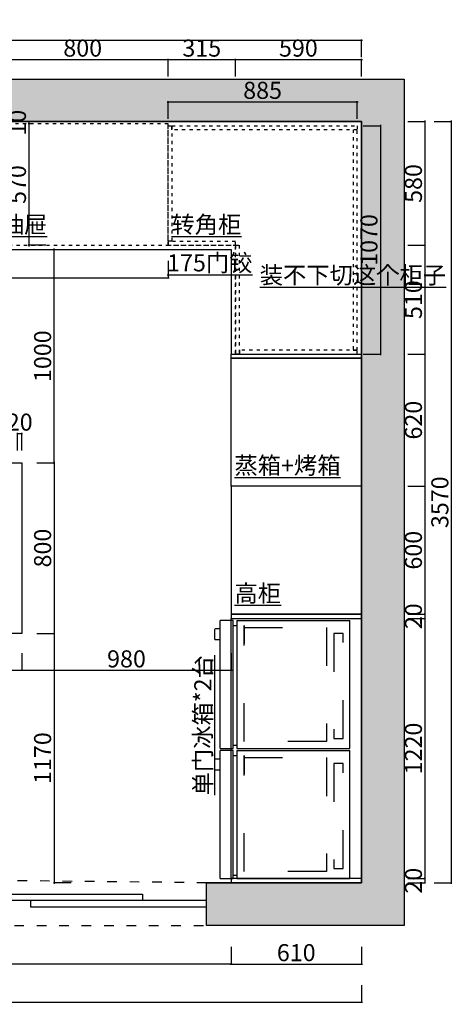
# Model space of a CAD drawing. Units: millimetres. Extents: x 0 to 536925, y 324684 to 353989.
# Drawn here: x 487491 to 489522, y 325934 to 330552 of the extents above; entities that cross this region are included whole.
import ezdxf

# ---------------------------------------------------------------- set-up
doc = ezdxf.new("R2010")
doc.units = ezdxf.units.MM
doc.header["$LTSCALE"] = 10
doc.linetypes.add('001', pattern=[70, 15, -20, 15, -20])
doc.linetypes.add('ACAD_ISO03W100', pattern=[30, 12, -18])
for name, color, linetype in [('帝森木制品', 7, 'Continuous'), ('建筑－家具', 147, 'Continuous'), ('计量线', 1, 'Continuous')]:
    doc.layers.add(name, color=color, linetype=linetype)
doc.styles.add('CCD_DIM', font='archs.shx', dxfattribs={"width": 0.7})
doc.styles.add('H1', font='txt')
doc.dimstyles.new('胜', dxfattribs={"dimtxt": 80, "dimasz": 3, "dimexe": 3, "dimexo": 15, "dimgap": 3, "dimtad": 1, "dimdec": 0, "dimtxsty": 'H1', "dimblk": 'ARCHTICK', "dimcen": 30, "dimdle": 5, "dimclrd": 7, "dimclre": 256, "dimclrt": 256, "dimadec": 0, "dimazin": 0, "dimtfac": 1, "dimtdec": 0, "dimtix": 1, "dimtmove": 1, "dimatfit": 3, "dimldrblk": 'CCD_Leader_Arrow', "dimfxl": 80, "dimfxlon": 1, "dimlwd": -1, "dimarcsym": 0})

# ---------------------------------------------------------------- blocks, each defined once
blk = doc.blocks.new('A$C61854DDB')
at = {"layer": '计量线', "linetype": 'ByBlock'}
h = blk.add_hatch(dxfattribs=at)
h.set_pattern_fill('钢筋混凝土', color=8, scale=20, pattern_type=2)
h.set_pattern_definition([(45, (-497365.09, -360500.67), (-70.710678, 70.710678), []), (50, (-497365.09, -360500.67), (143.452037, -12.550427), [15, -165]), (355, (-497365.09, -360500.67), (-27.750267, 150.438427), [12, -132]), (100.4514, (-497353.13, -360501.72), (115.701876, 137.887908), [12.748038, -140.228422]), (46.1842, (-497365.09, -360460.67), (213.44821, -33.103803), [22.5, -247.5]), (96.6356, (-497347.3, -360463.43), (186.93254, 194.823574), [19.12206, -210.3426]), (351.1842, (-497365.09, -360460.67), (186.93239, 194.82372), [18, -198]), (21, (-497345.09, -360470.67), (119.38141, -80.523778), [15, -165]), (326, (-497345.09, -360470.67), (48.663066, 145.03001), [12, -132]), (71.4514, (-497335.14, -360477.38), (168.044526, 64.5061), [12.748038, -140.228422]), (37.5, (-497365.087, -360500.673), (2.431971, 66.5787708), [1, -130.4, 1, -134, 1, -132.5]), (7.5, (-497365.09, -360500.67), (52.6139075, 78.882342), [1, -76.4, 1, -127.4, 1, -50.5]), (327.5, (-497409.69, -360500.673), (106.7644872, -4.5109743), [1, -50, 1, -156, 1, -207]), (317.5, (-497429.69, -360500.67), (116.637234, 20.020996), [1, -65, 1, -103.6, 1, -147])])
h.paths.add_polyline_path([(0, 3160), (200, 3160), (200, 3710), (400, 3710), (400, 3770), (4985, 3770), (4985, 200), (4260, 200), (4260, 0), (5185, 0), (5185, 3970), (0, 3970)])
h.paths.add_polyline_path([(200, 1935), (0, 1935), (0, 0), (1050, 0), (1050, 235), (200, 235)])
at = {"layer": '帝森木制品', "color": 250, "linetype": '001', "ltscale": 0.3}
for p, q in [((4260, 200), (1050, 235)), ((1050, 0), (4260, 0))]:
    blk.add_line(p, q, dxfattribs=at)
at = {"layer": '帝森木制品', "color": 4, "linetype": 'ByBlock'}
for points in [[(1350, 117.5), (2175, 117.5), (2175, 147.5), (1350, 147.5)], [(3960, 117.5), (3135, 117.5), (3135, 147.5), (3960, 147.5)], [(1050, 117.5), (1875, 117.5), (1875, 87.5), (1050, 87.5)], [(4260, 117.5), (3435, 117.5), (3435, 87.5), (4260, 87.5)]]:
    blk.add_lwpolyline(points, close=True, dxfattribs=at)
at = {"layer": '计量线', "color": 4, "linetype": 'ByBlock'}
for p, q in [((75, 3160), (75, 1935)), ((125, 3160), (125, 1935))]:
    blk.add_line(p, q, dxfattribs=at)
at = {"layer": '计量线', "color": 8, "linetype": 'ByBlock'}
for points in [[(0, 3160), (0, 3970), (5185, 3970), (5185, 0), (4260, 0), (4260, 200), (4985, 200), (4985, 3770), (400, 3770), (400, 3710), (200, 3710), (200, 3160), (0, 3160)], [(1050, 0), (0, 0), (0, 1935), (200, 1935), (200, 235), (1050, 235), (1050, 0)]]:
    blk.add_lwpolyline(points, dxfattribs=at)
blk.add_lwpolyline([(0, 3160), (200, 3160), (200, 1935), (0, 1935)], close=True, dxfattribs=at)
blk = doc.blocks.new('_ArchTick')
at = {"color": 0, "linetype": 'ByBlock', "const_width": 0.15}
blk.add_lwpolyline([(-0.5, -0.5), (0.5, 0.5)], dxfattribs=at)
blk = doc.blocks.new('*D157')
at = {"layer": 'Defpoints', "color": 0, "linetype": 'ByBlock', "transparency": 16777216}
for p in [(488481, 326504.1), (489091, 326504.1), (489091, 326123.1)]:
    blk.add_point(p, dxfattribs=at)
at = {"layer": '帝森木制品', "linetype": 'ByBlock', "lineweight": -2, "transparency": 16777216}
for p, q in [((488481, 326203.1), (488481, 326120.1)), ((489091, 326203.1), (489091, 326120.1))]:
    blk.add_line(p, q, dxfattribs=at)
at = {"layer": '帝森木制品', "color": 7, "linetype": 'ByBlock', "transparency": 16777216}
blk.add_line((488476, 326123.1), (489096, 326123.1), dxfattribs=at)
at = {"layer": '帝森木制品', "color": 7, "linetype": 'ByBlock', "transparency": 16777216, "xscale": 3, "yscale": 3, "zscale": 3, "rotation": 180}
blk.add_blockref('_ArchTick', (488481, 326123.1), dxfattribs=at)
at = {"layer": '帝森木制品', "color": 7, "linetype": 'ByBlock', "transparency": 16777216, "xscale": 3, "yscale": 3, "zscale": 3}
blk.add_blockref('_ArchTick', (489091, 326123.1), dxfattribs=at)
at = {"layer": '帝森木制品', "linetype": 'ByBlock', "transparency": 16777216, "insert": (488786, 326166.1), "char_height": 80, "attachment_point": 5, "style": 'H1'}
blk.add_mtext('610', dxfattribs=at)
blk = doc.blocks.new('CCD_Leader_Arrow')
at = {"color": 50, "linetype": 'ByBlock'}
blk.add_line((0, 0), (-1, 0), dxfattribs=at)
for points in [[(-0.9, 0.7), (-0.6, 0.9), (-0.2, 0), (0, 0)], [(-0.9, -0.7), (-0.6, -0.9), (-0.2, 0), (0, 0)]]:
    blk.add_solid(points, dxfattribs=at)
blk = doc.blocks.new('*D158')
at = {"layer": 'Defpoints', "color": 0, "linetype": 'ByBlock', "transparency": 16777216}
for p in [(484906, 326539.1), (488481, 326504.1), (484906, 326123.1)]:
    blk.add_point(p, dxfattribs=at)
at = {"layer": '帝森木制品', "linetype": 'ByBlock', "lineweight": -2, "transparency": 16777216}
for p, q in [((484906, 326203.1), (484906, 326120.1)), ((488481, 326203.1), (488481, 326120.1))]:
    blk.add_line(p, q, dxfattribs=at)
at = {"layer": '帝森木制品', "color": 7, "linetype": 'ByBlock', "transparency": 16777216}
blk.add_line((488486, 326123.1), (484901, 326123.1), dxfattribs=at)
at = {"layer": '帝森木制品', "color": 7, "linetype": 'ByBlock', "transparency": 16777216, "xscale": 3, "yscale": 3, "zscale": 3, "rotation": 180}
blk.add_blockref('_ArchTick', (484906, 326123.1), dxfattribs=at)
at = {"layer": '帝森木制品', "color": 7, "linetype": 'ByBlock', "transparency": 16777216, "xscale": 3, "yscale": 3, "zscale": 3}
blk.add_blockref('_ArchTick', (488481, 326123.1), dxfattribs=at)
at = {"layer": '帝森木制品', "linetype": 'ByBlock', "transparency": 16777216, "insert": (486693.5, 326166.1), "char_height": 80, "attachment_point": 5, "style": 'H1'}
blk.add_mtext('3575', dxfattribs=at)
blk = doc.blocks.new('*D112')
at = {"layer": 'Defpoints', "color": 0, "linetype": 'ByBlock', "transparency": 16777216}
for p in [(484306, 326539.1), (489091, 326504.1), (489091, 325943.8)]:
    blk.add_point(p, dxfattribs=at)
at = {"layer": '帝森木制品', "linetype": 'ByBlock', "lineweight": -2, "transparency": 16777216}
for p, q in [((484306, 326023.8), (484306, 325940.8)), ((489091, 326023.8), (489091, 325940.8))]:
    blk.add_line(p, q, dxfattribs=at)
at = {"layer": '帝森木制品', "color": 7, "linetype": 'ByBlock', "transparency": 16777216}
blk.add_line((484301, 325943.8), (489096, 325943.8), dxfattribs=at)
at = {"layer": '帝森木制品', "color": 7, "linetype": 'ByBlock', "transparency": 16777216, "xscale": 3, "yscale": 3, "zscale": 3, "rotation": 180}
blk.add_blockref('_ArchTick', (484306, 325943.8), dxfattribs=at)
at = {"layer": '帝森木制品', "color": 7, "linetype": 'ByBlock', "transparency": 16777216, "xscale": 3, "yscale": 3, "zscale": 3}
blk.add_blockref('_ArchTick', (489091, 325943.8), dxfattribs=at)
at = {"layer": '帝森木制品', "linetype": 'ByBlock', "transparency": 16777216, "insert": (486698.5, 325986.8), "char_height": 80, "attachment_point": 5, "style": 'H1'}
blk.add_mtext('4785', dxfattribs=at)
blk = doc.blocks.new('*D160')
at = {"layer": 'Defpoints', "color": 0, "linetype": 'ByBlock', "transparency": 16777216}
for p in [(485901, 327674.1), (487501, 327674.1), (487501, 327501.1)]:
    blk.add_point(p, dxfattribs=at)
at = {"layer": '帝森木制品', "linetype": 'ByBlock', "lineweight": -2, "transparency": 16777216}
for p, q in [((485901, 327581.1), (485901, 327498.1)), ((487501, 327581.1), (487501, 327498.1))]:
    blk.add_line(p, q, dxfattribs=at)
at = {"layer": '帝森木制品', "color": 7, "linetype": 'ByBlock', "transparency": 16777216}
blk.add_line((485896, 327501.1), (487506, 327501.1), dxfattribs=at)
at = {"layer": '帝森木制品', "color": 7, "linetype": 'ByBlock', "transparency": 16777216, "xscale": 3, "yscale": 3, "zscale": 3, "rotation": 180}
blk.add_blockref('_ArchTick', (485901, 327501.1), dxfattribs=at)
at = {"layer": '帝森木制品', "color": 7, "linetype": 'ByBlock', "transparency": 16777216, "xscale": 3, "yscale": 3, "zscale": 3}
blk.add_blockref('_ArchTick', (487501, 327501.1), dxfattribs=at)
at = {"layer": '帝森木制品', "linetype": 'ByBlock', "transparency": 16777216, "insert": (486701, 327544.1), "char_height": 80, "attachment_point": 5, "style": 'H1'}
blk.add_mtext('1600', dxfattribs=at)
blk = doc.blocks.new('*D113')
at = {"layer": 'Defpoints', "color": 0, "linetype": 'ByBlock', "transparency": 16777216}
for p in [(488481, 327894.1), (487501, 327674.1), (488481, 327501.1)]:
    blk.add_point(p, dxfattribs=at)
at = {"layer": '帝森木制品', "linetype": 'ByBlock', "lineweight": -2, "transparency": 16777216}
for p, q in [((487501, 327581.1), (487501, 327498.1)), ((488481, 327581.1), (488481, 327498.1))]:
    blk.add_line(p, q, dxfattribs=at)
at = {"layer": '帝森木制品', "color": 7, "linetype": 'ByBlock', "transparency": 16777216}
blk.add_line((487496, 327501.1), (488486, 327501.1), dxfattribs=at)
at = {"layer": '帝森木制品', "color": 7, "linetype": 'ByBlock', "transparency": 16777216, "xscale": 3, "yscale": 3, "zscale": 3, "rotation": 180}
blk.add_blockref('_ArchTick', (487501, 327501.1), dxfattribs=at)
at = {"layer": '帝森木制品', "color": 7, "linetype": 'ByBlock', "transparency": 16777216, "xscale": 3, "yscale": 3, "zscale": 3}
blk.add_blockref('_ArchTick', (488481, 327501.1), dxfattribs=at)
at = {"layer": '帝森木制品', "linetype": 'ByBlock', "transparency": 16777216, "insert": (487991, 327544.1), "char_height": 80, "attachment_point": 5, "style": 'H1'}
blk.add_mtext('980', dxfattribs=at)
blk = doc.blocks.new('*D161')
at = {"layer": 'Defpoints', "color": 0, "linetype": 'ByBlock', "transparency": 16777216}
for p in [(487501, 329474.1), (487651.6, 329474.1), (487501, 328474.1)]:
    blk.add_point(p, dxfattribs=at)
at = {"layer": '帝森木制品', "linetype": 'ByBlock', "lineweight": -2, "transparency": 16777216}
for p, q in [((487571.6, 329474.1), (487654.6, 329474.1)), ((487571.6, 328474.1), (487654.6, 328474.1))]:
    blk.add_line(p, q, dxfattribs=at)
at = {"layer": '帝森木制品', "color": 7, "linetype": 'ByBlock', "transparency": 16777216}
blk.add_line((487651.6, 328469.1), (487651.6, 329479.1), dxfattribs=at)
at = {"layer": '帝森木制品', "color": 7, "linetype": 'ByBlock', "transparency": 16777216, "xscale": 3, "yscale": 3, "zscale": 3}
for p, rotation in [((487651.6, 329474.1), 90), ((487651.6, 328474.1), 270)]:
    blk.add_blockref('_ArchTick', p, dxfattribs=dict(at, rotation=rotation))
at = {"layer": '帝森木制品', "linetype": 'ByBlock', "transparency": 16777216, "insert": (487608.6, 328974.1), "char_height": 80, "attachment_point": 5, "rotation": 90, "style": 'H1'}
blk.add_mtext('1000', dxfattribs=at)
blk = doc.blocks.new('*D162')
at = {"layer": 'Defpoints', "color": 0, "linetype": 'ByBlock', "transparency": 16777216}
for p in [(487501, 328474.1), (487501, 327674.1), (487651.6, 327674.1)]:
    blk.add_point(p, dxfattribs=at)
at = {"layer": '帝森木制品', "linetype": 'ByBlock', "lineweight": -2, "transparency": 16777216}
for p, q in [((487571.6, 328474.1), (487654.6, 328474.1)), ((487571.6, 327674.1), (487654.6, 327674.1))]:
    blk.add_line(p, q, dxfattribs=at)
at = {"layer": '帝森木制品', "color": 7, "linetype": 'ByBlock', "transparency": 16777216}
blk.add_line((487651.6, 328479.1), (487651.6, 327669.1), dxfattribs=at)
at = {"layer": '帝森木制品', "color": 7, "linetype": 'ByBlock', "transparency": 16777216, "xscale": 3, "yscale": 3, "zscale": 3}
for p, rotation in [((487651.6, 328474.1), 90), ((487651.6, 327674.1), 270)]:
    blk.add_blockref('_ArchTick', p, dxfattribs=dict(at, rotation=rotation))
at = {"layer": '帝森木制品', "linetype": 'ByBlock', "transparency": 16777216, "insert": (487608.6, 328074.1), "char_height": 80, "attachment_point": 5, "rotation": 90, "style": 'H1'}
blk.add_mtext('800', dxfattribs=at)
blk = doc.blocks.new('*D115')
at = {"layer": 'Defpoints', "color": 0, "linetype": 'ByBlock', "transparency": 16777216}
for p in [(487501, 327674.1), (487651.6, 326504.1), (488481, 326504.1)]:
    blk.add_point(p, dxfattribs=at)
at = {"layer": '帝森木制品', "linetype": 'ByBlock', "lineweight": -2, "transparency": 16777216}
for p, q in [((487571.6, 327674.1), (487654.6, 327674.1)), ((487731.6, 326504.1), (487648.6, 326504.1))]:
    blk.add_line(p, q, dxfattribs=at)
at = {"layer": '帝森木制品', "color": 7, "linetype": 'ByBlock', "transparency": 16777216}
blk.add_line((487651.6, 327679.1), (487651.6, 326499.1), dxfattribs=at)
at = {"layer": '帝森木制品', "color": 7, "linetype": 'ByBlock', "transparency": 16777216, "xscale": 3, "yscale": 3, "zscale": 3}
for p, rotation in [((487651.6, 327674.1), 90), ((487651.6, 326504.1), 270)]:
    blk.add_blockref('_ArchTick', p, dxfattribs=dict(at, rotation=rotation))
at = {"layer": '帝森木制品', "linetype": 'ByBlock', "transparency": 16777216, "insert": (487608.6, 327089.1), "char_height": 80, "attachment_point": 5, "rotation": 90, "style": 'H1'}
blk.add_mtext('1170', dxfattribs=at)
blk = doc.blocks.new('*D165')
at = {"layer": 'Defpoints', "color": 0, "linetype": 'ByBlock', "transparency": 16777216}
for p in [(487501, 328611.5), (487481, 328474.1), (487501, 328474.1)]:
    blk.add_point(p, dxfattribs=at)
at = {"layer": '帝森木制品', "color": 7, "linetype": 'ByBlock', "transparency": 16777216}
for p, q in [((487481, 328611.5), (487478, 328611.5)), ((487481, 328611.5), (487501, 328611.5)), ((487501, 328611.5), (487504, 328611.5))]:
    blk.add_line(p, q, dxfattribs=at)
at = {"layer": '帝森木制品', "linetype": 'ByBlock', "lineweight": -2, "transparency": 16777216}
for p, q in [((487481, 328531.5), (487481, 328614.5)), ((487501, 328531.5), (487501, 328614.5))]:
    blk.add_line(p, q, dxfattribs=at)
at = {"layer": '帝森木制品', "color": 7, "linetype": 'ByBlock', "transparency": 16777216, "xscale": 3, "yscale": 3, "zscale": 3}
blk.add_blockref('_ArchTick', (487481, 328611.5), dxfattribs=at)
at = {"layer": '帝森木制品', "color": 7, "linetype": 'ByBlock', "transparency": 16777216, "xscale": 3, "yscale": 3, "zscale": 3, "rotation": 180}
blk.add_blockref('_ArchTick', (487501, 328611.5), dxfattribs=at)
at = {"layer": '帝森木制品', "linetype": 'ByBlock', "transparency": 16777216, "insert": (487491, 328654.5), "char_height": 80, "attachment_point": 5, "style": 'H1'}
blk.add_mtext('20', dxfattribs=at)
blk = doc.blocks.new('rty54y75')
at = {"color": 8}
for p, q in [((481320.8, 350260), (481259.3, 350260)), ((481320.8, 350260), (481259.3, 350260)), ((481259.3, 349660), (481259.3, 350260)), ((481320.8, 349660), (481320.8, 350260)), ((481338.2, 350260), (481338.2, 350237.4)), ((481338.2, 350260), (481867.2, 350260)), ((481338.2, 350237.4), (481338.2, 349660)), ((481867.2, 349660), (481867.2, 350260)), ((481232.7, 350216.1), (481232.7, 350174.8)), ((481259.3, 350220.5), (481237.1, 350220.5)), ((481237.1, 350170.4), (481259.3, 350170.4)), ((481259.3, 349660), (481320.8, 349660)), ((481338.2, 349660), (481867.2, 349660))]:
    blk.add_line(p, q, dxfattribs=at)
at = {"color": 8, "linetype": 'ACAD_ISO03W100', "ltscale": 1.5}
for points in [[(481371.2, 349693), (481371.2, 350237.4), (481371.2, 350150.3), (481371.2, 350227), (481757.2, 350227), (481757.2, 349693)], [(481792, 350199.9), (481792, 349706.4), (481836.2, 349706.4), (481836.2, 350199.9)]]:
    blk.add_lwpolyline(points, close=True, dxfattribs=at)
at = {"color": 8}
for centre, start, end in [((481237.1, 350216.1), 90, 180), ((481237.1, 350174.8), 180, 270)]:
    blk.add_arc(centre, 4.4, start, end, dxfattribs=at)
at = {"layer": '建筑－家具', "color": 8}
for p, q in [((481320.8, 350237.4), (481338.2, 350237.4)), ((481320.8, 349676.1), (481338.2, 349676.1))]:
    blk.add_line(p, q, dxfattribs=at)
blk = doc.blocks.new('*D202')
at = {"layer": 'Defpoints', "color": 0, "linetype": 'ByBlock', "transparency": 16777216}
for p in [(488186, 330365.7), (487386, 329494.1), (488186, 329494.1)]:
    blk.add_point(p, dxfattribs=at)
at = {"layer": '帝森木制品', "color": 7, "linetype": 'ByBlock', "transparency": 16777216}
blk.add_line((487381, 330365.7), (488191, 330365.7), dxfattribs=at)
at = {"layer": '帝森木制品', "linetype": 'ByBlock', "lineweight": -2, "transparency": 16777216}
for p, q in [((487386, 330285.7), (487386, 330368.7)), ((488186, 330285.7), (488186, 330368.7))]:
    blk.add_line(p, q, dxfattribs=at)
at = {"layer": '帝森木制品', "color": 7, "linetype": 'ByBlock', "transparency": 16777216, "xscale": 3, "yscale": 3, "zscale": 3, "rotation": 180}
blk.add_blockref('_ArchTick', (487386, 330365.7), dxfattribs=at)
at = {"layer": '帝森木制品', "color": 7, "linetype": 'ByBlock', "transparency": 16777216, "xscale": 3, "yscale": 3, "zscale": 3}
blk.add_blockref('_ArchTick', (488186, 330365.7), dxfattribs=at)
at = {"layer": '帝森木制品', "linetype": 'ByBlock', "transparency": 16777216, "insert": (487786, 330408.7), "char_height": 80, "attachment_point": 5, "style": 'H1'}
blk.add_mtext('800', dxfattribs=at)
blk = doc.blocks.new('*D203')
at = {"layer": 'Defpoints', "color": 0, "linetype": 'ByBlock', "transparency": 16777216}
for p in [(488501, 330365.7), (488186, 329494.1), (488501, 329494.1)]:
    blk.add_point(p, dxfattribs=at)
at = {"layer": '帝森木制品', "color": 7, "linetype": 'ByBlock', "transparency": 16777216}
blk.add_line((488181, 330365.7), (488506, 330365.7), dxfattribs=at)
at = {"layer": '帝森木制品', "linetype": 'ByBlock', "lineweight": -2, "transparency": 16777216}
for p, q in [((488186, 330285.7), (488186, 330368.7)), ((488501, 330285.7), (488501, 330368.7))]:
    blk.add_line(p, q, dxfattribs=at)
at = {"layer": '帝森木制品', "color": 7, "linetype": 'ByBlock', "transparency": 16777216, "xscale": 3, "yscale": 3, "zscale": 3, "rotation": 180}
blk.add_blockref('_ArchTick', (488186, 330365.7), dxfattribs=at)
at = {"layer": '帝森木制品', "color": 7, "linetype": 'ByBlock', "transparency": 16777216, "xscale": 3, "yscale": 3, "zscale": 3}
blk.add_blockref('_ArchTick', (488501, 330365.7), dxfattribs=at)
at = {"layer": '帝森木制品', "linetype": 'ByBlock', "transparency": 16777216, "insert": (488343.5, 330408.7), "char_height": 80, "attachment_point": 5, "style": 'H1'}
blk.add_mtext('315', dxfattribs=at)
blk = doc.blocks.new('*D204')
at = {"layer": 'Defpoints', "color": 0, "linetype": 'ByBlock', "transparency": 16777216}
for p in [(489091, 330365.7), (489091, 330074.1), (488501, 329494.1)]:
    blk.add_point(p, dxfattribs=at)
at = {"layer": '帝森木制品', "color": 7, "linetype": 'ByBlock', "transparency": 16777216}
blk.add_line((488496, 330365.7), (489096, 330365.7), dxfattribs=at)
at = {"layer": '帝森木制品', "linetype": 'ByBlock', "lineweight": -2, "transparency": 16777216}
for p, q in [((488501, 330285.7), (488501, 330368.7)), ((489091, 330285.7), (489091, 330368.7))]:
    blk.add_line(p, q, dxfattribs=at)
at = {"layer": '帝森木制品', "color": 7, "linetype": 'ByBlock', "transparency": 16777216, "xscale": 3, "yscale": 3, "zscale": 3, "rotation": 180}
blk.add_blockref('_ArchTick', (488501, 330365.7), dxfattribs=at)
at = {"layer": '帝森木制品', "color": 7, "linetype": 'ByBlock', "transparency": 16777216, "xscale": 3, "yscale": 3, "zscale": 3}
blk.add_blockref('_ArchTick', (489091, 330365.7), dxfattribs=at)
at = {"layer": '帝森木制品', "linetype": 'ByBlock', "transparency": 16777216, "insert": (488796, 330408.7), "char_height": 80, "attachment_point": 5, "style": 'H1'}
blk.add_mtext('590', dxfattribs=at)
blk = doc.blocks.new('*D205')
at = {"layer": 'Defpoints', "color": 0, "linetype": 'ByBlock', "transparency": 16777216}
for p in [(489091, 330456.8), (489091, 330074.1), (484306, 330014.1)]:
    blk.add_point(p, dxfattribs=at)
at = {"layer": '帝森木制品', "color": 7, "linetype": 'ByBlock', "transparency": 16777216}
blk.add_line((484301, 330456.8), (489096, 330456.8), dxfattribs=at)
at = {"layer": '帝森木制品', "linetype": 'ByBlock', "lineweight": -2, "transparency": 16777216}
for p, q in [((484306, 330376.8), (484306, 330459.8)), ((489091, 330376.8), (489091, 330459.8))]:
    blk.add_line(p, q, dxfattribs=at)
at = {"layer": '帝森木制品', "color": 7, "linetype": 'ByBlock', "transparency": 16777216, "xscale": 3, "yscale": 3, "zscale": 3, "rotation": 180}
blk.add_blockref('_ArchTick', (484306, 330456.8), dxfattribs=at)
at = {"layer": '帝森木制品', "color": 7, "linetype": 'ByBlock', "transparency": 16777216, "xscale": 3, "yscale": 3, "zscale": 3}
blk.add_blockref('_ArchTick', (489091, 330456.8), dxfattribs=at)
at = {"layer": '帝森木制品', "linetype": 'ByBlock', "transparency": 16777216, "insert": (486698.5, 330499.8), "char_height": 80, "attachment_point": 5, "style": 'H1'}
blk.add_mtext('4785', dxfattribs=at)
blk = doc.blocks.new('*D206')
at = {"layer": 'Defpoints', "color": 0, "linetype": 'ByBlock', "transparency": 16777216}
for p in [(488186, 330074.1), (488186, 329494.1), (489388.1, 329494.1)]:
    blk.add_point(p, dxfattribs=at)
at = {"layer": '帝森木制品', "linetype": 'ByBlock', "lineweight": -2, "transparency": 16777216}
for p, q in [((489308.1, 330074.1), (489391.1, 330074.1)), ((489308.1, 329494.1), (489391.1, 329494.1))]:
    blk.add_line(p, q, dxfattribs=at)
at = {"layer": '帝森木制品', "color": 7, "linetype": 'ByBlock', "transparency": 16777216}
blk.add_line((489388.1, 330079.1), (489388.1, 329489.1), dxfattribs=at)
at = {"layer": '帝森木制品', "color": 7, "linetype": 'ByBlock', "transparency": 16777216, "xscale": 3, "yscale": 3, "zscale": 3}
for p, rotation in [((489388.1, 330074.1), 90), ((489388.1, 329494.1), 270)]:
    blk.add_blockref('_ArchTick', p, dxfattribs=dict(at, rotation=rotation))
at = {"layer": '帝森木制品', "linetype": 'ByBlock', "transparency": 16777216, "insert": (489345.1, 329784.1), "char_height": 80, "attachment_point": 5, "rotation": 90, "style": 'H1'}
blk.add_mtext('580', dxfattribs=at)
blk = doc.blocks.new('*D207')
at = {"layer": 'Defpoints', "color": 0, "linetype": 'ByBlock', "transparency": 16777216}
for p in [(488186, 329494.1), (489091, 328984.1), (489388.1, 328984.1)]:
    blk.add_point(p, dxfattribs=at)
at = {"layer": '帝森木制品', "color": 7, "linetype": 'ByBlock', "transparency": 16777216}
blk.add_line((489388.1, 329499.1), (489388.1, 328979.1), dxfattribs=at)
at = {"layer": '帝森木制品', "linetype": 'ByBlock', "lineweight": -2, "transparency": 16777216}
for p, q in [((489308.1, 329494.1), (489391.1, 329494.1)), ((489308.1, 328984.1), (489391.1, 328984.1))]:
    blk.add_line(p, q, dxfattribs=at)
at = {"layer": '帝森木制品', "color": 7, "linetype": 'ByBlock', "transparency": 16777216, "xscale": 3, "yscale": 3, "zscale": 3}
for p, rotation in [((489388.1, 329494.1), 90), ((489388.1, 328984.1), 270)]:
    blk.add_blockref('_ArchTick', p, dxfattribs=dict(at, rotation=rotation))
at = {"layer": '帝森木制品', "linetype": 'ByBlock', "transparency": 16777216, "insert": (489345.1, 329239.1), "char_height": 80, "attachment_point": 5, "rotation": 90, "style": 'H1'}
blk.add_mtext('510', dxfattribs=at)
blk = doc.blocks.new('*D208')
at = {"layer": 'Defpoints', "color": 0, "linetype": 'ByBlock', "transparency": 16777216}
for p in [(489091, 328984.1), (489091, 328364.1), (489388.1, 328364.1)]:
    blk.add_point(p, dxfattribs=at)
at = {"layer": '帝森木制品', "linetype": 'ByBlock', "lineweight": -2, "transparency": 16777216}
for p, q in [((489308.1, 328984.1), (489391.1, 328984.1)), ((489308.1, 328364.1), (489391.1, 328364.1))]:
    blk.add_line(p, q, dxfattribs=at)
at = {"layer": '帝森木制品', "color": 7, "linetype": 'ByBlock', "transparency": 16777216}
blk.add_line((489388.1, 328989.1), (489388.1, 328359.1), dxfattribs=at)
at = {"layer": '帝森木制品', "color": 7, "linetype": 'ByBlock', "transparency": 16777216, "xscale": 3, "yscale": 3, "zscale": 3}
for p, rotation in [((489388.1, 328984.1), 90), ((489388.1, 328364.1), 270)]:
    blk.add_blockref('_ArchTick', p, dxfattribs=dict(at, rotation=rotation))
at = {"layer": '帝森木制品', "linetype": 'ByBlock', "transparency": 16777216, "insert": (489345.1, 328674.1), "char_height": 80, "attachment_point": 5, "rotation": 90, "style": 'H1'}
blk.add_mtext('620', dxfattribs=at)
blk = doc.blocks.new('*D209')
at = {"layer": 'Defpoints', "color": 0, "linetype": 'ByBlock', "transparency": 16777216}
for p in [(489091, 328364.1), (489091, 327764.1), (489388.1, 327764.1)]:
    blk.add_point(p, dxfattribs=at)
at = {"layer": '帝森木制品', "linetype": 'ByBlock', "lineweight": -2, "transparency": 16777216}
for p, q in [((489308.1, 328364.1), (489391.1, 328364.1)), ((489308.1, 327764.1), (489391.1, 327764.1))]:
    blk.add_line(p, q, dxfattribs=at)
at = {"layer": '帝森木制品', "color": 7, "linetype": 'ByBlock', "transparency": 16777216}
blk.add_line((489388.1, 328369.1), (489388.1, 327759.1), dxfattribs=at)
at = {"layer": '帝森木制品', "color": 7, "linetype": 'ByBlock', "transparency": 16777216, "xscale": 3, "yscale": 3, "zscale": 3}
for p, rotation in [((489388.1, 328364.1), 90), ((489388.1, 327764.1), 270)]:
    blk.add_blockref('_ArchTick', p, dxfattribs=dict(at, rotation=rotation))
at = {"layer": '帝森木制品', "linetype": 'ByBlock', "transparency": 16777216, "insert": (489345.1, 328064.1), "char_height": 80, "attachment_point": 5, "rotation": 90, "style": 'H1'}
blk.add_mtext('600', dxfattribs=at)
blk = doc.blocks.new('*D210')
at = {"layer": 'Defpoints', "color": 0, "linetype": 'ByBlock', "transparency": 16777216}
for p in [(489091, 327764.1), (489091, 327744.1), (489388.1, 327744.1)]:
    blk.add_point(p, dxfattribs=at)
at = {"layer": '帝森木制品', "linetype": 'ByBlock', "lineweight": -2, "transparency": 16777216}
for p, q in [((489308.1, 327764.1), (489391.1, 327764.1)), ((489308.1, 327744.1), (489391.1, 327744.1))]:
    blk.add_line(p, q, dxfattribs=at)
at = {"layer": '帝森木制品', "color": 7, "linetype": 'ByBlock', "transparency": 16777216}
for p, q in [((489388.1, 327764.1), (489388.1, 327767.1)), ((489388.1, 327764.1), (489388.1, 327744.1)), ((489388.1, 327744.1), (489388.1, 327741.1))]:
    blk.add_line(p, q, dxfattribs=at)
at = {"layer": '帝森木制品', "color": 7, "linetype": 'ByBlock', "transparency": 16777216, "xscale": 3, "yscale": 3, "zscale": 3}
for p, rotation in [((489388.1, 327764.1), 270), ((489388.1, 327744.1), 90)]:
    blk.add_blockref('_ArchTick', p, dxfattribs=dict(at, rotation=rotation))
at = {"layer": '帝森木制品', "linetype": 'ByBlock', "transparency": 16777216, "insert": (489345.1, 327754.1), "char_height": 80, "attachment_point": 5, "rotation": 90, "style": 'H1'}
blk.add_mtext('20', dxfattribs=at)
blk = doc.blocks.new('*D211')
at = {"layer": 'Defpoints', "color": 0, "linetype": 'ByBlock', "transparency": 16777216}
for p in [(489091, 327744.1), (489091, 326524.1), (489388.1, 326524.1)]:
    blk.add_point(p, dxfattribs=at)
at = {"layer": '帝森木制品', "linetype": 'ByBlock', "lineweight": -2, "transparency": 16777216}
for p, q in [((489308.1, 327744.1), (489391.1, 327744.1)), ((489308.1, 326524.1), (489391.1, 326524.1))]:
    blk.add_line(p, q, dxfattribs=at)
at = {"layer": '帝森木制品', "color": 7, "linetype": 'ByBlock', "transparency": 16777216}
blk.add_line((489388.1, 327749.1), (489388.1, 326519.1), dxfattribs=at)
at = {"layer": '帝森木制品', "color": 7, "linetype": 'ByBlock', "transparency": 16777216, "xscale": 3, "yscale": 3, "zscale": 3}
for p, rotation in [((489388.1, 327744.1), 90), ((489388.1, 326524.1), 270)]:
    blk.add_blockref('_ArchTick', p, dxfattribs=dict(at, rotation=rotation))
at = {"layer": '帝森木制品', "linetype": 'ByBlock', "transparency": 16777216, "insert": (489345.1, 327134.1), "char_height": 80, "attachment_point": 5, "rotation": 90, "style": 'H1'}
blk.add_mtext('1220', dxfattribs=at)
blk = doc.blocks.new('*D212')
at = {"layer": 'Defpoints', "color": 0, "linetype": 'ByBlock', "transparency": 16777216}
for p in [(489091, 326524.1), (489091, 326504.1), (489388.1, 326504.1)]:
    blk.add_point(p, dxfattribs=at)
at = {"layer": '帝森木制品', "linetype": 'ByBlock', "lineweight": -2, "transparency": 16777216}
for p, q in [((489308.1, 326524.1), (489391.1, 326524.1)), ((489308.1, 326504.1), (489391.1, 326504.1))]:
    blk.add_line(p, q, dxfattribs=at)
at = {"layer": '帝森木制品', "color": 7, "linetype": 'ByBlock', "transparency": 16777216}
for p, q in [((489388.1, 326524.1), (489388.1, 326527.1)), ((489388.1, 326524.1), (489388.1, 326504.1)), ((489388.1, 326504.1), (489388.1, 326501.1))]:
    blk.add_line(p, q, dxfattribs=at)
at = {"layer": '帝森木制品', "color": 7, "linetype": 'ByBlock', "transparency": 16777216, "xscale": 3, "yscale": 3, "zscale": 3}
for p, rotation in [((489388.1, 326524.1), 270), ((489388.1, 326504.1), 90)]:
    blk.add_blockref('_ArchTick', p, dxfattribs=dict(at, rotation=rotation))
at = {"layer": '帝森木制品', "linetype": 'ByBlock', "transparency": 16777216, "insert": (489345.1, 326514.1), "char_height": 80, "attachment_point": 5, "rotation": 90, "style": 'H1'}
blk.add_mtext('20', dxfattribs=at)
blk = doc.blocks.new('*D213')
at = {"layer": 'Defpoints', "color": 0, "linetype": 'ByBlock', "transparency": 16777216}
for p in [(489091, 330074.1), (489091, 326504.1), (489512, 326504.1)]:
    blk.add_point(p, dxfattribs=at)
at = {"layer": '帝森木制品', "linetype": 'ByBlock', "lineweight": -2, "transparency": 16777216}
for p, q in [((489432, 330074.1), (489515, 330074.1)), ((489432, 326504.1), (489515, 326504.1))]:
    blk.add_line(p, q, dxfattribs=at)
at = {"layer": '帝森木制品', "color": 7, "linetype": 'ByBlock', "transparency": 16777216}
blk.add_line((489512, 330079.1), (489512, 326499.1), dxfattribs=at)
at = {"layer": '帝森木制品', "color": 7, "linetype": 'ByBlock', "transparency": 16777216, "xscale": 3, "yscale": 3, "zscale": 3}
for p, rotation in [((489512, 330074.1), 90), ((489512, 326504.1), 270)]:
    blk.add_blockref('_ArchTick', p, dxfattribs=dict(at, rotation=rotation))
at = {"layer": '帝森木制品', "linetype": 'ByBlock', "transparency": 16777216, "insert": (489469, 328289.1), "char_height": 80, "attachment_point": 5, "rotation": 90, "style": 'H1'}
blk.add_mtext('3570', dxfattribs=at)
blk = doc.blocks.new('*D214')
at = {"layer": 'Defpoints', "color": 0, "linetype": 'ByBlock', "transparency": 16777216}
for p in [(489071, 330167.6), (488186, 330054.1), (489071, 330054.1)]:
    blk.add_point(p, dxfattribs=at)
at = {"layer": '帝森木制品', "color": 7, "linetype": 'ByBlock', "transparency": 16777216}
blk.add_line((488181, 330167.6), (489076, 330167.6), dxfattribs=at)
at = {"layer": '帝森木制品', "linetype": 'ByBlock', "lineweight": -2, "transparency": 16777216}
for p, q in [((488186, 330087.6), (488186, 330170.6)), ((489071, 330087.6), (489071, 330170.6))]:
    blk.add_line(p, q, dxfattribs=at)
at = {"layer": '帝森木制品', "color": 7, "linetype": 'ByBlock', "transparency": 16777216, "xscale": 3, "yscale": 3, "zscale": 3, "rotation": 180}
blk.add_blockref('_ArchTick', (488186, 330167.6), dxfattribs=at)
at = {"layer": '帝森木制品', "color": 7, "linetype": 'ByBlock', "transparency": 16777216, "xscale": 3, "yscale": 3, "zscale": 3}
blk.add_blockref('_ArchTick', (489071, 330167.6), dxfattribs=at)
at = {"layer": '帝森木制品', "linetype": 'ByBlock', "transparency": 16777216, "insert": (488628.5, 330210.6), "char_height": 80, "attachment_point": 5, "style": 'H1'}
blk.add_mtext('885', dxfattribs=at)
blk = doc.blocks.new('*D215')
at = {"layer": 'Defpoints', "color": 0, "linetype": 'ByBlock', "transparency": 16777216}
for p in [(489071, 330054.1), (489071, 328984.1), (489179.9, 328984.1)]:
    blk.add_point(p, dxfattribs=at)
at = {"layer": '帝森木制品', "linetype": 'ByBlock', "lineweight": -2, "transparency": 16777216}
for p, q in [((489099.9, 330054.1), (489182.9, 330054.1)), ((489099.9, 328984.1), (489182.9, 328984.1))]:
    blk.add_line(p, q, dxfattribs=at)
at = {"layer": '帝森木制品', "color": 7, "linetype": 'ByBlock', "transparency": 16777216}
blk.add_line((489179.9, 330059.1), (489179.9, 328979.1), dxfattribs=at)
at = {"layer": '帝森木制品', "color": 7, "linetype": 'ByBlock', "transparency": 16777216, "xscale": 3, "yscale": 3, "zscale": 3}
for p, rotation in [((489179.9, 330054.1), 90), ((489179.9, 328984.1), 270)]:
    blk.add_blockref('_ArchTick', p, dxfattribs=dict(at, rotation=rotation))
at = {"layer": '帝森木制品', "linetype": 'ByBlock', "transparency": 16777216, "insert": (489136.9, 329519.1), "char_height": 80, "attachment_point": 5, "rotation": 90, "style": 'H1'}
blk.add_mtext('1070', dxfattribs=at)
blk = doc.blocks.new('*D245')
at = {"layer": 'Defpoints', "color": 0, "linetype": 'ByBlock', "transparency": 16777216}
for p in [(487533.7, 330064.1), (487565.8, 330074.1), (487565.8, 330064.1)]:
    blk.add_point(p, dxfattribs=at)
at = {"layer": '帝森木制品', "linetype": 'ByBlock', "lineweight": -2, "transparency": 16777216}
for p, q in [((487550.8, 330074.1), (487530.7, 330074.1)), ((487550.8, 330064.1), (487530.7, 330064.1))]:
    blk.add_line(p, q, dxfattribs=at)
at = {"layer": '帝森木制品', "color": 7, "linetype": 'ByBlock', "transparency": 16777216}
for p, q in [((487533.7, 330074.1), (487533.7, 330077.1)), ((487533.7, 330074.1), (487533.7, 330064.1)), ((487533.7, 330064.1), (487533.7, 330061.1))]:
    blk.add_line(p, q, dxfattribs=at)
at = {"layer": '帝森木制品', "color": 7, "linetype": 'ByBlock', "transparency": 16777216, "xscale": 3, "yscale": 3, "zscale": 3}
for p, rotation in [((487533.7, 330074.1), 270), ((487533.7, 330064.1), 90)]:
    blk.add_blockref('_ArchTick', p, dxfattribs=dict(at, rotation=rotation))
at = {"layer": '帝森木制品', "linetype": 'ByBlock', "transparency": 16777216, "insert": (487490.7, 330069.1), "char_height": 80, "attachment_point": 5, "rotation": 90, "style": 'H1'}
blk.add_mtext('10', dxfattribs=at)
blk = doc.blocks.new('*D246')
at = {"layer": 'Defpoints', "color": 0, "linetype": 'ByBlock', "transparency": 16777216}
for p in [(487565.8, 330064.1), (487533.7, 329494.1), (487666.6, 329494.1)]:
    blk.add_point(p, dxfattribs=at)
at = {"layer": '帝森木制品', "linetype": 'ByBlock', "lineweight": -2, "transparency": 16777216}
for p, q in [((487550.8, 330064.1), (487530.7, 330064.1)), ((487613.7, 329494.1), (487530.7, 329494.1))]:
    blk.add_line(p, q, dxfattribs=at)
at = {"layer": '帝森木制品', "color": 7, "linetype": 'ByBlock', "transparency": 16777216}
blk.add_line((487533.7, 330069.1), (487533.7, 329489.1), dxfattribs=at)
at = {"layer": '帝森木制品', "color": 7, "linetype": 'ByBlock', "transparency": 16777216, "xscale": 3, "yscale": 3, "zscale": 3}
for p, rotation in [((487533.7, 330064.1), 90), ((487533.7, 329494.1), 270)]:
    blk.add_blockref('_ArchTick', p, dxfattribs=dict(at, rotation=rotation))
at = {"layer": '帝森木制品', "linetype": 'ByBlock', "transparency": 16777216, "insert": (487490.7, 329779.1), "char_height": 80, "attachment_point": 5, "rotation": 90, "style": 'H1'}
blk.add_mtext('570', dxfattribs=at)
blk = doc.blocks.new('*D285')
at = {"layer": 'Defpoints', "color": 0, "linetype": 'ByBlock', "transparency": 16777216}
for p in [(485336, 329494.1), (488186, 329494.1), (488186, 329341.6)]:
    blk.add_point(p, dxfattribs=at)
at = {"layer": '帝森木制品', "linetype": 'ByBlock', "lineweight": -2, "transparency": 16777216}
for p, q in [((485336, 329421.6), (485336, 329338.6)), ((488186, 329421.6), (488186, 329338.6))]:
    blk.add_line(p, q, dxfattribs=at)
at = {"layer": '帝森木制品', "color": 7, "linetype": 'ByBlock', "transparency": 16777216}
blk.add_line((485331, 329341.6), (488191, 329341.6), dxfattribs=at)
at = {"layer": '帝森木制品', "color": 7, "linetype": 'ByBlock', "transparency": 16777216, "xscale": 3, "yscale": 3, "zscale": 3, "rotation": 180}
blk.add_blockref('_ArchTick', (485336, 329341.6), dxfattribs=at)
at = {"layer": '帝森木制品', "color": 7, "linetype": 'ByBlock', "transparency": 16777216, "xscale": 3, "yscale": 3, "zscale": 3}
blk.add_blockref('_ArchTick', (488186, 329341.6), dxfattribs=at)
at = {"layer": '帝森木制品', "linetype": 'ByBlock', "transparency": 16777216, "insert": (486761, 329384.6), "char_height": 80, "attachment_point": 5, "style": 'H1'}
blk.add_mtext('2850', dxfattribs=at)

msp = doc.modelspace()

# ---------------------------------------------------------------- linework, layer by layer
at = {"layer": '帝森木制品', "color": 8, "linetype": '001', "ltscale": 0.1}
for p, q in [((488185.97, 330064.122), (485335.97, 330064.122)), ((488185.97, 329494.122), (488185.97, 330064.122))]:
    msp.add_line(p, q, dxfattribs=at)
at = {"layer": '帝森木制品', "color": 0, "linetype": 'ByBlock'}
for points in [[(485155.97, 326539.122), (484305.97, 326539.122), (484305.97, 330014.122), (484505.97, 330014.122), (484505.97, 330074.122), (489090.97, 330074.122), (489090.97, 326504.122), (488365.97, 326504.122)], [(484905.97, 326539.122), (484905.97, 329474.122), (488480.97, 329474.122), (488480.97, 328984.121)]]:
    msp.add_lwpolyline(points, dxfattribs=at)
at = {"layer": '帝森木制品', "color": 8, "linetype": '001', "ltscale": 0.1}
for points in [[(488185.97, 330054.122), (488203.97, 330054.122), (488203.97, 329514.122), (488185.97, 329514.122)], [(488203.97, 330054.122), (489070.97, 330054.122), (489070.97, 330036.122), (488203.97, 330036.122)], [(489070.97, 330036.122), (489052.97, 330036.122), (489052.97, 329002.121), (489070.97, 329002.121)], [(488185.97, 329494.122), (488500.97, 329494.122), (488500.97, 329512.122), (488185.97, 329512.122)], [(488500.97, 329494.122), (488518.97, 329494.122), (488518.97, 328984.121), (488500.97, 328984.121)], [(488520.97, 328984.121), (489070.97, 328984.121), (489070.97, 329002.121), (488520.97, 329002.121)]]:
    msp.add_lwpolyline(points, close=True, dxfattribs=at)
msp.add_lwpolyline([(484885.97, 326539.122), (484885.97, 329494.122), (488500.97, 329494.122), (488500.97, 328984.121)], dxfattribs=at)
at = {"layer": '帝森木制品', "color": 0, "linetype": 'ByBlock'}
for points in [[(489090.969, 328364.121), (488480.969, 328364.121), (488480.969, 328964.121), (489090.969, 328964.121)], [(488480.97, 328984.121), (489090.97, 328984.121), (489090.97, 328964.121), (488480.97, 328964.121)], [(485900.97, 328474.122), (487500.97, 328474.122), (487500.97, 327674.122), (485900.97, 327674.122)], [(489090.969, 328364.121), (488480.969, 328364.121), (488480.969, 327764.121), (489090.969, 327764.121)], [(488480.97, 327744.122), (489090.97, 327744.122), (489090.97, 327764.122), (488480.97, 327764.122)], [(488480.97, 327744.122), (489090.97, 327744.122), (489090.97, 326524.122), (488480.97, 326524.122)], [(488480.97, 326504.122), (489090.97, 326504.122), (489090.97, 326524.122), (488480.97, 326524.122)]]:
    msp.add_lwpolyline(points, close=True, dxfattribs=at)

# ---------------------------------------------------------------- block references
for name, p in [('A$C61854DDB', (484105.971, 326304.123)), ('rty54y75', (7170.172, -22525.861)), ('rty54y75', (7170.172, -23135.861))]:
    msp.add_blockref(name, p, dxfattribs=at)

# ---------------------------------------------------------------- texts
at = {"layer": '计量线', "color": 0, "linetype": 'ByBlock', "char_height": 80, "attachment_point": 1, "style": 'CCD_DIM'}
for s, width, insert in [('{\\fMicrosoft YaHei|b0|i0|c134|p34;\\L\\C2;抽屉}', 300, (487401.568, 329631.626)), ('{\\fMicrosoft YaHei|b0|i0|c134|p34;\\L\\C2;转角柜}', 300, (488201.568, 329631.626)), ('{\\fMicrosoft YaHei|b0|i0|c134|p34;\\L\\C2;175门铰}', 300, (488181.061, 329451.743)), ('{\\fMicrosoft YaHei|b0|i0|c134|p34;\\L\\C2;装不下切这个柜子}', 300, (488614.832, 329394.331)), ('{\\fMicrosoft YaHei|b0|i0|c134|p34;\\L\\C2;蒸箱+烤箱}', 404.6427, (488496.568, 328501.627)), ('{\\fMicrosoft YaHei|b0|i0|c134|p34;\\L\\C2;高柜}', 300, (488496.568, 327901.627))]:
    msp.add_mtext_dynamic_manual_height_columns(s, width=width, gutter_width=1500, heights=[0], dxfattribs=dict(at, insert=insert))
at = {"layer": '计量线', "color": 0, "linetype": 'ByBlock', "insert": (488308.461, 326914.501), "char_height": 80, "attachment_point": 1, "rotation": 90, "style": 'CCD_DIM'}
msp.add_mtext_dynamic_manual_height_columns('{\\fMicrosoft YaHei|b0|i0|c134|p34;\\L\\C2;单门冰箱*2台}', width=471.89394, gutter_width=1500, heights=[0], dxfattribs=at)

# ---------------------------------------------------------------- dimensions: what is measured, and where the dimension line sits
at = {"layer": '帝森木制品', "color": 0, "linetype": 'ByBlock'}
for base, p1, p2, picture, middle in [((489090.97, 330456.818), (484305.97, 330014.122), (489090.97, 330074.122), '*D205', (486698.47, 330499.818)), ((488185.97, 330365.713), (487385.97, 329494.122), (488185.97, 329494.122), '*D202', (487785.97, 330408.713)), ((488500.97, 330365.713), (488185.97, 329494.122), (488500.97, 329494.122), '*D203', (488343.47, 330408.713)), ((489090.97, 330365.713), (488500.97, 329494.122), (489090.97, 330074.122), '*D204', (488795.97, 330408.713)), ((489070.97, 330167.573), (488185.97, 330054.122), (489070.97, 330054.122), '*D214', (488628.47, 330210.573)), ((488185.97, 329341.629), (485335.97, 329494.122), (488185.97, 329494.122), '*D285', (486760.97, 329384.629)), ((487500.97, 328611.485), (487480.97, 328474.122), (487500.97, 328474.122), '*D165', (487490.97, 328654.485)), ((488480.969, 327501.064), (487500.97, 327674.122), (488480.969, 327894.122), '*D113', (487990.969, 327544.064)), ((487500.97, 327501.064), (485900.97, 327674.122), (487500.97, 327674.122), '*D160', (486700.97, 327544.064)), ((489090.97, 325943.759), (484305.97, 326539.122), (489090.97, 326504.122), '*D112', (486698.47, 325986.759)), ((484905.97, 326123.07), (488480.97, 326504.122), (484905.97, 326539.122), '*D158', (486693.47, 326166.07)), ((489090.97, 326123.07), (488480.97, 326504.122), (489090.97, 326504.122), '*D157', (488785.97, 326166.07))]:
    dim = msp.add_linear_dim(base=base, p1=p1, p2=p2, dimstyle='胜', dxfattribs=at)
    dim.commit()
    dim.dimension.update_dxf_attribs({"geometry": picture, "text_midpoint": middle})
for base, p1, p2, picture, middle in [((487533.696, 330064.122), (487565.825, 330074.122), (487565.825, 330064.122), '*D245', (487490.696, 330069.122)), ((487533.696, 329494.122), (487565.825, 330064.122), (487666.576, 329494.122), '*D246', (487490.696, 329779.122)), ((489388.118, 329494.122), (488185.97, 330074.122), (488185.97, 329494.122), '*D206', (489345.118, 329784.122)), ((489179.889, 328984.121), (489070.97, 330054.122), (489070.97, 328984.121), '*D215', (489136.889, 329519.121)), ((489512.014, 326504.122), (489090.97, 330074.122), (489090.97, 326504.122), '*D213', (489469.014, 328289.122)), ((489388.118, 328984.121), (488185.97, 329494.122), (489090.97, 328984.121), '*D207', (489345.118, 329239.121)), ((487651.585, 329474.122), (487500.97, 328474.122), (487500.97, 329474.122), '*D161', (487608.585, 328974.122)), ((489388.118, 328364.12), (489090.97, 328984.121), (489090.97, 328364.12), '*D208', (489345.118, 328674.121)), ((487651.585, 327674.122), (487500.97, 328474.122), (487500.97, 327674.122), '*D162', (487608.585, 328074.122)), ((489388.118, 327764.122), (489090.97, 328364.12), (489090.97, 327764.122), '*D209', (489345.118, 328064.121)), ((489388.118, 327744.122), (489090.97, 327764.122), (489090.97, 327744.122), '*D210', (489345.118, 327754.122)), ((489388.118, 326524.122), (489090.97, 327744.122), (489090.97, 326524.122), '*D211', (489345.118, 327134.122)), ((487651.585, 326504.122), (487500.97, 327674.122), (488480.97, 326504.122), '*D115', (487608.585, 327089.122)), ((489388.118, 326504.122), (489090.97, 326524.122), (489090.97, 326504.122), '*D212', (489345.118, 326514.122))]:
    dim = msp.add_linear_dim(base=base, p1=p1, p2=p2, angle=90, dimstyle='胜', dxfattribs=at)
    dim.commit()
    dim.dimension.update_dxf_attribs({"geometry": picture, "text_midpoint": middle})

doc.saveas('drawing.dxf')
